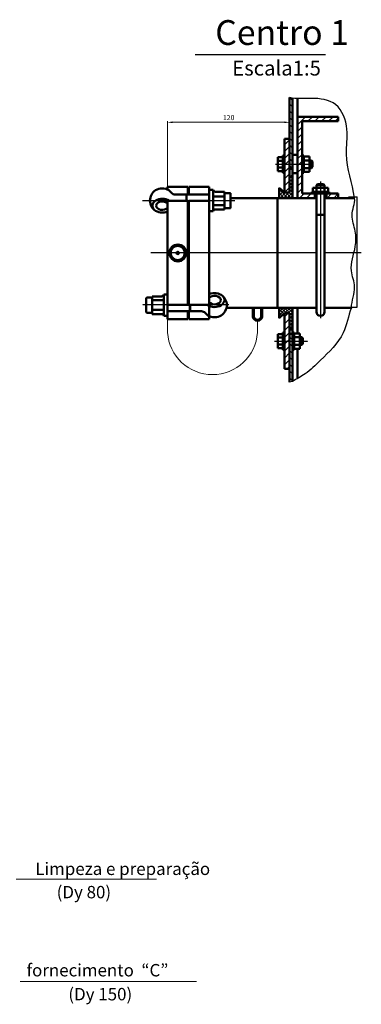
# Model space of a CAD drawing. Units: millimetres. Extents: x 128927 to 184975, y -7321 to 35091.
# Drawn here: x 155922 to 162807, y -4602 to 15256 of the extents above; entities that cross this region are included whole.
import ezdxf

# ---------------------------------------------------------------- set-up
doc = ezdxf.new("R2010")
doc.units = ezdxf.units.MM
doc.linetypes.add('ACAD_ISO10W100', pattern=[18, 12, -3, 0, -3])
for name, color, linetype, lineweight in [('AM_7', 4, 'ACAD_ISO10W100', 25), ('AM_VIS', 7, 'Continuous', 50), ('tonk', 1, 'Continuous', 30), ('основний толстий', 7, 'Continuous', 50), ('розмеры', 80, 'Continuous', 13)]:
    doc.layers.add(name, color=color, linetype=linetype, lineweight=lineweight)
doc.layers.add('hatch', color=1, linetype='Continuous')
doc.styles.add('GOST', font='GOST.shx', dxfattribs={"oblique": 15})
doc.styles.add('GOST 2.304', font='ARIAL.TTF')
doc.styles.get("Standard").update_dxf_attribs({"font": 'ARIAL.TTF'})
doc.dimstyles.new('ISO-25', dxfattribs={"dimtxt": 2.5, "dimasz": 2.5, "dimexe": 1.25, "dimexo": 0.625, "dimtad": 1, "dimtxsty": 'Standard', "dimcen": 2.5, "dimadec": 0, "dimazin": 0, "dimtfac": 1, "dimtmove": 0, "dimatfit": 3, "dimfxl": 1, "dimarcsym": 0})

# ---------------------------------------------------------------- blocks, each defined once
blk = doc.blocks.new('*D60')
at = {"color": 0, "lineweight": -2}
for p, q in [((162546, 11687), (162723, 11687)), ((162722, 9460), (162722, 11685)), ((162546, 9458), (162723, 9458))]:
    blk.add_line(p, q, dxfattribs=at)
at = {"color": 0}
for points in [[(162722, 11685), (162722, 11685), (162722, 11687)], [(162722, 9460), (162722, 9460), (162722, 9458)]]:
    blk.add_solid(points, dxfattribs=at)
at = {"layer": 'Defpoints', "color": 0}
for p in [(162545, 11687), (162722, 11687), (162545, 9458)]:
    blk.add_point(p, dxfattribs=at)
at = {"color": 0, "insert": (162720, 10572), "char_height": 2.5, "attachment_point": 5, "rotation": 90}
blk.add_mtext('2229,73', dxfattribs=at)

msp = doc.modelspace()

# ---------------------------------------------------------------- linework, layer by layer
msp.add_line((159457.134, 14556.376), (162087.782, 14556.376))
at = {"layer": 'AM_7'}
for p, q in [((161077.119, 12341.904), (161845.903, 12341.904)), ((161984.807, 11992.638), (161984.807, 9233.506)), ((160255.041, 11602.484), (158398.087, 11602.484)), ((161902.785, 10552.363), (158562.743, 10552.363)), ((162806.753, 10552.363), (162066.83, 10552.363)), ((160136.829, 9502.242), (158398.087, 9502.242)), ((161060.159, 8775.041), (161732.389, 8775.041))]:
    msp.add_line(p, q, dxfattribs=at)
at = {"layer": 'AM_VIS'}
for p, q in [((161359.406, 12388.982), (161359.406, 13687.994)), ((161420.923, 13679.895), (161420.923, 12388.982)), ((161523.451, 13666.397), (161523.451, 13300.081)), ((161523.451, 13300.081), (162343.675, 13300.081)), ((161523.451, 11659.633), (161523.451, 13300.081)), ((162343.675, 13207.806), (161615.726, 13207.806)), ((161615.726, 13207.806), (161615.726, 11751.908)), ((162343.675, 13300.081), (162343.675, 13207.806)), ((161256.878, 11770.372), (161256.878, 12852.218)), ((161256.878, 12852.218), (161359.406, 12852.218)), ((161359.406, 12852.218), (161359.406, 11768.937)), ((161256.878, 12516.201), (161224.069, 12516.201)), ((161224.069, 12477.529), (161224.069, 12516.201)), ((161523.451, 12532.386), (161420.923, 12532.386)), ((161615.726, 12516.152), (161648.535, 12516.152)), ((161648.535, 12516.152), (161648.535, 12341.854)), ((161121.541, 12201.505), (161121.541, 12482.302)), ((161121.541, 12482.302), (161224.069, 12482.302)), ((161121.541, 12428.065), (161121.541, 12452.634)), ((161121.541, 12411.778), (161224.069, 12411.778)), ((161224.069, 12167.606), (161224.069, 12477.529)), ((161420.921, 11659.639), (161420.923, 12388.982)), ((161648.535, 12495.849), (161766.238, 12495.849)), ((161648.535, 12418.876), (161802.672, 12418.876)), ((161648.535, 12341.854), (161648.535, 12167.556)), ((161766.238, 12495.849), (161766.238, 12341.904)), ((161766.238, 12341.904), (161766.238, 12187.958)), ((161802.672, 12418.876), (161802.672, 12264.931)), ((161802.672, 12418.876), (161823.177, 12398.371)), ((161823.177, 12398.371), (161823.177, 12285.436)), ((161121.541, 12272.029), (161224.069, 12272.029)), ((161224.069, 12201.505), (161121.541, 12201.505)), ((161256.878, 12167.606), (161224.069, 12167.606)), ((161420.923, 12250.343), (161359.406, 12250.343)), ((161523.451, 12158.506), (161420.923, 12158.506)), ((161615.726, 12167.556), (161648.535, 12167.556)), ((161802.672, 12264.931), (161648.535, 12264.931)), ((161648.535, 12187.958), (161766.238, 12187.958)), ((161802.672, 12264.931), (161823.177, 12285.436)), ((161902.785, 11919.58), (161923.291, 11940.086)), ((161902.785, 11919.58), (162066.83, 11919.58)), ((161902.785, 11866.739), (161902.785, 11919.58)), ((161923.291, 11940.086), (162046.324, 11940.086)), ((162046.324, 11940.086), (162066.83, 11919.58)), ((162066.83, 11866.739), (162066.83, 11919.58)), ((158901.305, 11887.237), (158901.305, 11887.237)), ((158901.305, 11885.227), (158901.305, 11887.237)), ((158901.305, 11885.227), (159311.417, 11885.227)), ((158901.305, 11885.227), (158901.305, 11838.906)), ((158901.305, 11838.906), (158901.305, 11829.169)), ((159054.644, 11731.39), (159285.785, 11731.39)), ((159285.785, 11731.39), (159742.034, 11731.39)), ((159285.785, 11604.494), (159285.785, 11731.39)), ((159311.417, 11885.227), (159311.417, 11731.39)), ((159331.922, 11885.227), (159742.034, 11885.227)), ((159331.922, 11885.227), (159331.922, 11731.39)), ((159742.034, 11885.227), (159742.034, 9445.26)), ((159818.93, 11822.297), (159742.034, 11822.297)), ((159818.944, 11822.016), (159818.921, 11391.806)), ((160049.618, 11785.25), (159865.068, 11785.25)), ((160049.618, 11428.726), (160049.618, 11785.25)), ((160064.998, 11760.78), (160157.273, 11760.78)), ((160172.652, 11468.575), (160172.652, 11745.401)), ((161148.75, 11865.674), (161148.75, 11659.433)), ((161258.506, 11768.937), (161148.75, 11865.674)), ((161359.406, 11768.937), (161256.878, 11768.937)), ((161615.726, 11751.908), (161902.785, 11751.908)), ((161810.51, 11784.717), (162159.105, 11784.717)), ((161810.51, 11784.717), (161810.51, 11751.908)), ((161830.862, 11866.739), (162138.753, 11866.739)), ((161830.862, 11784.717), (161830.862, 11866.739)), ((161868.162, 11659.633), (161868.162, 11751.908)), ((161902.785, 11866.739), (161902.785, 11784.717)), ((161902.785, 10552.33), (161902.785, 11751.908)), ((161902.785, 11751.908), (162343.675, 11751.908)), ((162066.83, 11866.739), (162066.83, 11784.717)), ((162066.83, 10552.33), (162066.83, 11751.908)), ((162103.601, 11659.633), (162103.601, 11751.908)), ((162138.753, 11784.717), (162138.753, 11866.739)), ((162159.105, 11784.717), (162159.105, 11751.908)), ((162343.675, 11751.908), (162343.675, 11659.633)), ((158901.305, 11604.494), (158901.305, 11558.318)), ((158901.305, 9219.499), (158901.305, 11558.318)), ((158901.314, 11604.494), (159311.417, 11604.494)), ((159311.417, 11604.494), (159311.417, 9502.242)), ((159331.922, 11604.494), (159742.034, 11604.494)), ((159331.922, 11604.494), (159331.922, 9502.242)), ((159818.937, 11692.067), (160049.618, 11692.067)), ((160172.652, 11659.659), (161902.785, 11659.631)), ((161115.91, 11577.427), (161115.91, 11659.465)), ((161115.91, 11659.465), (161115.91, 11577.427)), ((161115.91, 11577.427), (161115.91, 9527.298)), ((161115.91, 9527.298), (161115.91, 11577.427)), ((162066.83, 11659.433), (162672.784, 11659.433)), ((159818.93, 11391.679), (159742.034, 11391.679)), ((159818.93, 11391.679), (159818.93, 11391.803)), ((159818.937, 11512.9), (160049.618, 11512.9)), ((160049.618, 11428.726), (159865.068, 11428.726)), ((160064.998, 11453.196), (160157.273, 11453.196)), ((162066.83, 11319.702), (161902.785, 11319.702)), ((161902.785, 10552.33), (161902.785, 9363.006)), ((162066.83, 9363.006), (162066.83, 10552.33)), ((158470.687, 9636.793), (158470.687, 9596.252)), ((158470.687, 9596.252), (158470.687, 9359.967)), ((158578.342, 9652.172), (158486.066, 9652.172)), ((158593.721, 9676.642), (158778.271, 9676.642)), ((158593.721, 9676.642), (158593.721, 9320.118)), ((158824.409, 9596.603), (158593.721, 9596.603)), ((158824.409, 9713.689), (158824.409, 9283.071)), ((158824.409, 9713.689), (158901.305, 9713.689)), ((159742.034, 9502.242), (159742.034, 9548.418)), ((158578.342, 9344.588), (158486.066, 9344.588)), ((158824.409, 9407.881), (158593.721, 9407.881)), ((159742.025, 9502.242), (158901.305, 9502.242)), ((159347.942, 9375.346), (158901.305, 9375.346)), ((159311.417, 9375.346), (159311.417, 9219.499)), ((159331.922, 9375.346), (159331.922, 9219.499)), ((159347.942, 9375.346), (159347.942, 9502.242)), ((159357.554, 9391.996), (159347.942, 9375.346)), ((159357.554, 9502.242), (159357.554, 9375.346)), ((159588.695, 9375.346), (159357.554, 9375.346)), ((159742.034, 9445.26), (159742.034, 9219.499)), ((161115.91, 9445.26), (160089.921, 9445.109)), ((160618.642, 9267.705), (160618.616, 9445.187)), ((160639.148, 9267.708), (160639.122, 9445.19)), ((160783.108, 9445.211), (161115.91, 9445.26)), ((160790.157, 9445.215), (160790.157, 9267.705)), ((160810.663, 9445.215), (160810.663, 9267.705)), ((161902.785, 9445.228), (161113.339, 9445.228)), ((161115.91, 9527.298), (161115.91, 9445.26)), ((161115.91, 9445.26), (161115.91, 9527.298)), ((161148.75, 9238.987), (161148.75, 9445.228)), ((161256.878, 9335.724), (161148.75, 9238.987)), ((161256.878, 8216.046), (161256.878, 9335.724)), ((161359.406, 9335.724), (161256.878, 9335.724)), ((161359.406, 9335.724), (161359.406, 8457.499)), ((161420.923, 8920.735), (161420.923, 9445.228)), ((161523.451, 9445.228), (161523.451, 9172.869)), ((162608.233, 9445.228), (162066.83, 9445.228)), ((158593.721, 9320.118), (158778.271, 9320.118)), ((158824.409, 9283.071), (158901.305, 9283.071)), ((159311.417, 9219.499), (158901.305, 9219.499)), ((159742.034, 9219.499), (159331.922, 9219.499)), ((159742.034, 9219.499), (159511.346, 9219.499)), ((159742.034, 9267.829), (159742.034, 9277.567)), ((159742.034, 9221.509), (159742.034, 9267.829)), ((159742.034, 9221.509), (159742.034, 9219.499)), ((159742.034, 9219.499), (159742.034, 9219.499)), ((161523.451, 9172.869), (161523.451, 8928.938)), ((161256.878, 8949.339), (161224.069, 8949.339)), ((161224.069, 8910.666), (161224.069, 8949.339)), ((161420.923, 8949.289), (161453.732, 8949.289)), ((161453.732, 8949.289), (161453.732, 8774.992)), ((161121.541, 8634.643), (161121.541, 8915.44)), ((161121.541, 8915.44), (161224.069, 8915.44)), ((161121.541, 8861.203), (161121.541, 8885.772)), ((161121.541, 8844.916), (161224.069, 8844.916)), ((161224.069, 8600.744), (161224.069, 8910.666)), ((161359.406, 7944.828), (161359.406, 8920.735)), ((161359.406, 8920.735), (161420.923, 8920.735)), ((161420.923, 8920.735), (161420.923, 7960.101)), ((161453.732, 8928.938), (161571.435, 8928.938)), ((161453.732, 8851.965), (161607.868, 8851.965)), ((161453.732, 8774.992), (161453.732, 8600.694)), ((161571.435, 8928.938), (161571.435, 8774.992)), ((161571.435, 8775.041), (161571.435, 8621.095)), ((161571.435, 8774.992), (161571.435, 8621.046)), ((161572.188, 8851.965), (161572.188, 8698.019)), ((161607.115, 8851.965), (161607.868, 8698.019)), ((161607.868, 8851.965), (161628.374, 8831.459)), ((161628.374, 8831.459), (161628.374, 8718.525)), ((161121.541, 8705.167), (161224.069, 8705.167)), ((161224.069, 8634.643), (161121.541, 8634.643)), ((161256.878, 8600.744), (161224.069, 8600.744)), ((161420.923, 8600.694), (161453.732, 8600.694)), ((161607.868, 8698.019), (161453.732, 8698.019)), ((161453.732, 8621.046), (161571.435, 8621.046)), ((161523.451, 8621.046), (161523.451, 8020.395)), ((161607.868, 8698.019), (161628.374, 8718.525)), ((161359.406, 8216.046), (161256.878, 8216.046))]:
    msp.add_line(p, q, dxfattribs=at)
for radius in [169.745, 143.539, 24.038]:
    msp.add_circle((159108.028, 10552.363), radius, dxfattribs=at)
for centre, radius, start, end in [((161390.101, 12067.083), 31.151, 351.6633092, 189.8190786), ((158793.65, 11608.356), 246.067, 122.8926747, 237.1073253), ((157549.828, 10483.768), 1913.867, 44.2284243, 45.0775146), ((158793.65, 11608.356), 246.067, 39.5211964, 57.1073253), ((159054.644, 11823.665), 92.275, 219.5211964, 270), ((159820.194, 11822.201), 1.264, 181.2644424, 188.4237849), ((160064.998, 11776.159), 15.379, 193.9511378, 270), ((160157.273, 11745.401), 15.379, 0, 90), ((160062.813, 11438.091), 13.196, 164.9149877, 179.2771137), ((160064.998, 11437.817), 15.379, 90, 166.0488622), ((160157.273, 11468.575), 15.379, 270, 0), ((158486.066, 9636.793), 15.379, 90, 180), ((158578.342, 9667.551), 15.379, 270, 346.0488622), ((159849.689, 9498.38), 246.067, 302.8926747, 57.1073253), ((158486.066, 9359.967), 15.379, 180, 270), ((158578.342, 9329.209), 15.379, 13.9511378, 90), ((159588.695, 9283.071), 92.275, 39.5211964, 90), ((159849.689, 9498.38), 246.067, 219.5211964, 237.1073253), ((161984.807, 9363.006), 82.022, 180, 0), ((158580.526, 9329.482), 13.196, 0.7228863, 15.0850123), ((161093.512, 10622.968), 1913.867, 224.2284243, 225.0775146), ((160714.653, 9282.696), 97.174, 188.8742554, 351.1256479), ((160714.653, 9282.696), 76.668, 188.8742554, 351.1256479), ((161390.101, 9037.643), 31.151, 170.1809214, 8.3366908)]:
    msp.add_arc(centre, radius, start, end, dxfattribs=at)
at = {"layer": 'AM_VIS', "extrusion": (0, 0, -1)}
for centre, major_axis, ratio, start_param, end_param in [((158793.65, 11711.666), (-197.998, 0), 0.707106781, 0.829951821, 2.311640832), ((158793.65, 11505.046), (197.998, 0), 0.707106781, 0.99593913, 5.493241458), ((159849.689, 9601.69), (197.998, 0), 0.707106781, 4.137531783, 8.634834112), ((158778.271, 9728.102), (12.698, 50.098), 0.935083591, 1.621810641, 2.876891927), ((158778.271, 9268.658), (-12.698, 50.098), 0.935083591, 0.264700727, 1.519782012), ((159849.689, 9395.07), (-197.998, 0), 0.707106781, 3.971544475, 5.453233486)]:
    msp.add_ellipse(centre, major_axis=major_axis, ratio=ratio, start_param=start_param, end_param=end_param, dxfattribs=at)
at = {"layer": 'AM_VIS', "extrusion": (0, -1.11022e-16, -1)}
msp.add_ellipse((159865.068, 11836.71), major_axis=(-13.475, 49.919), ratio=0.936108523, start_param=3.422337764, end_param=4.670486653, dxfattribs=at)
at = {"layer": 'AM_VIS', "extrusion": (1.97215e-31, 3.99637e-46, -1)}
for start_param, end_param in [(0, 2.636232143), (3.646953164, 6.283185307)]:
    msp.add_ellipse((158793.65, 11505.046), major_axis=(-123.034, 0), ratio=0.707106781, start_param=start_param, end_param=end_param, dxfattribs=at)
at = {"layer": 'AM_VIS', "extrusion": (-1.84889e-32, 1.11022e-16, -1)}
msp.add_ellipse((159865.068, 11377.266), major_axis=(13.205, 49.983), ratio=0.935761838, start_param=-1.526859468, end_param=-0.275157554, dxfattribs=at)
at = {"layer": 'AM_VIS', "extrusion": (-1.97215e-31, 4.30602e-46, -1)}
for start_param, end_param in [(0.50536051, 3.141592654), (3.141592654, 5.777824797)]:
    msp.add_ellipse((159849.689, 9601.69), major_axis=(-123.034, 0), ratio=0.707106781, start_param=start_param, end_param=end_param, dxfattribs=at)
at = {"layer": 'AM_VIS'}
msp.add_open_spline([(158901.305, 11604.494), (158901.311, 11604.494), (158901.308, 11604.494), (158901.305, 11604.494)], degree=3, dxfattribs=at)
msp.add_open_spline([(158824.409, 9681.085), (158824.409, 9680.535), (158824.406, 9679.98), (158824.398, 9679.313), (158824.397, 9679.206), (158824.396, 9679.099)], degree=3, knots=[26.5942272401, 26.5942272401, 26.5942272401, 26.5942272401, 26.7874541965, 26.7874541965, 26.8241018717, 26.8241018717, 26.8241018717, 26.8241018717], dxfattribs=at)
at = {"layer": 'hatch'}
for p, q in [((161420.923, 13496.83), (161359.406, 13558.347)), ((161420.923, 13634.939), (161370.623, 13685.239)), ((161420.923, 13358.721), (161359.406, 13420.237)), ((161420.923, 13220.611), (161359.406, 13282.128)), ((161420.923, 13082.502), (161359.406, 13144.019)), ((161420.923, 12944.393), (161359.406, 13005.91)), ((161420.923, 12806.284), (161359.406, 12867.801)), ((161420.923, 12668.175), (161359.406, 12729.692)), ((161420.923, 12530.066), (161359.406, 12591.582)), ((161420.923, 12391.957), (161359.406, 12453.473)), ((161420.923, 12253.848), (161359.406, 12315.364)), ((161359.406, 12057.365), (161398.982, 12096.941)), ((161359.406, 11988.31), (161420.922, 12049.826)), ((161420.922, 11977.63), (161359.406, 12039.146)), ((161359.406, 11919.256), (161420.922, 11980.772)), ((161420.922, 11908.576), (161359.406, 11970.091)), ((161420.922, 12046.684), (161373.911, 12093.696)), ((161148.75, 11846.709), (161158.83, 11856.789)), ((161324.584, 11659.64), (161148.75, 11835.475)), ((161148.75, 11777.654), (161195.534, 11824.439)), ((161148.75, 11708.599), (161232.239, 11792.088)), ((161255.529, 11659.641), (161148.75, 11766.42)), ((161168.848, 11659.643), (161278.142, 11768.937)), ((161237.901, 11659.642), (161347.196, 11768.937)), ((161393.64, 11659.639), (161284.342, 11768.937)), ((161306.955, 11659.64), (161420.922, 11773.607)), ((161420.921, 11701.412), (161353.397, 11768.937)), ((161359.406, 11850.201), (161420.922, 11911.717)), ((161420.922, 11839.521), (161359.406, 11901.037)), ((161359.406, 11781.147), (161420.922, 11842.662)), ((161420.922, 11770.467), (161359.406, 11831.982)), ((161186.473, 11659.642), (161148.75, 11697.366)), ((161376.008, 11659.639), (161420.921, 11704.553)), ((161148.75, 9429.798), (161164.179, 9445.228)), ((161148.75, 9291.689), (161302.288, 9445.228)), ((161148.75, 9360.744), (161233.234, 9445.228)), ((161243.531, 9323.783), (161148.75, 9418.565)), ((161207.084, 9291.176), (161148.75, 9349.51)), ((161300.645, 9335.724), (161191.141, 9445.228)), ((161256.878, 9261.708), (161330.894, 9335.724)), ((161420.923, 9284.501), (161260.196, 9445.228)), ((161261.839, 9335.724), (161371.343, 9445.228)), ((161420.923, 9353.555), (161329.25, 9445.228)), ((161330.894, 9335.724), (161420.923, 9425.753)), ((161359.406, 9295.182), (161420.923, 9356.699)), ((161420.923, 9422.61), (161398.305, 9445.228)), ((161170.637, 9258.568), (161148.75, 9280.455)), ((161256.878, 9123.599), (161359.406, 9226.127)), ((161359.406, 9226.127), (161420.923, 9287.644)), ((161420.923, 9215.446), (161359.406, 9276.963)), ((161359.406, 9157.073), (161420.923, 9218.59)), ((161420.923, 9146.391), (161359.406, 9207.908)), ((161359.406, 9088.018), (161420.923, 9149.535)), ((161420.923, 9077.337), (161359.406, 9138.854)), ((161256.878, 8985.49), (161359.406, 9088.018)), ((161256.878, 8847.381), (161359.406, 8949.909)), ((161412.847, 9016.358), (161359.406, 9069.799)), ((161362.901, 9022.459), (161420.923, 9080.48)), ((161256.878, 8709.272), (161322.648, 8775.041)), ((161322.648, 8775.041), (161359.406, 8811.8)), ((161420.923, 8801.118), (161359.406, 8862.635)), ((161256.878, 8571.163), (161359.406, 8673.691)), ((161420.923, 8663.009), (161359.406, 8724.526)), ((161420.923, 8524.9), (161359.406, 8586.417)), ((161256.878, 8433.054), (161359.406, 8535.582)), ((161256.878, 8294.944), (161359.406, 8397.472)), ((161420.923, 8386.791), (161359.406, 8448.308)), ((161316.089, 8216.046), (161359.406, 8259.363)), ((161420.923, 8248.682), (161359.406, 8310.199)), ((161420.923, 8110.573), (161359.406, 8172.09)), ((161420.923, 7972.464), (161359.406, 8033.98))]:
    msp.add_line(p, q, dxfattribs=at)
at = {"layer": 'hatch', "linetype": 'Continuous'}
for p, q in [((161684.777, 13300.081), (161523.451, 13138.755)), ((161546.668, 13300.081), (161523.451, 13276.864)), ((161822.886, 13300.081), (161730.611, 13207.806)), ((161960.995, 13300.081), (161868.72, 13207.806)), ((162099.104, 13300.081), (162006.829, 13207.806)), ((162237.213, 13300.081), (162144.938, 13207.806)), ((162343.675, 13268.433), (162283.047, 13207.806)), ((161615.726, 13092.921), (161523.451, 13000.646)), ((161615.726, 12954.812), (161523.451, 12862.537)), ((161615.726, 12816.703), (161523.451, 12724.427)), ((161615.726, 12678.594), (161523.451, 12586.318)), ((161615.726, 12540.484), (161523.451, 12448.209)), ((161615.726, 12402.375), (161523.451, 12310.1)), ((161615.726, 12264.266), (161523.451, 12171.991)), ((161615.726, 12126.157), (161523.451, 12033.882)), ((161615.726, 11988.048), (161523.451, 11895.773)), ((161615.726, 11849.939), (161523.451, 11757.663)), ((161655.805, 11751.908), (161563.529, 11659.633)), ((161793.914, 11751.908), (161701.639, 11659.633)), ((162208.241, 11751.908), (162115.966, 11659.633)), ((162343.675, 11749.232), (162254.075, 11659.633))]:
    msp.add_line(p, q, dxfattribs=at)
at = {"layer": 'hatch', "extrusion": (0, 0, -1)}
for p, q in [((161359.406, 12836.601), (161256.878, 12734.073)), ((161359.406, 12698.492), (161256.878, 12595.964)), ((161359.406, 12560.383), (161256.878, 12457.855)), ((161359.406, 12422.274), (161256.878, 12319.746)), ((161359.406, 12284.164), (161256.878, 12181.636)), ((161359.406, 12146.055), (161256.878, 12043.527)), ((161359.406, 12007.946), (161256.878, 11905.418)), ((161359.406, 11869.837), (161258.506, 11768.937))]:
    msp.add_line(p, q, dxfattribs=at)
at = {"layer": 'hatch', "linetype": 'Continuous'}
for points, start_tangent, end_tangent in [([(162672.784, 11659.433), (162506.845, 12546.892), (162516.706, 13045.289), (162289.119, 13543.128), (161796.369, 13669.089), (161359.406, 13687.994)], (-0.153313539, 0.988177595), (-0.968842011, 0.247679548)), ([(162608.233, 9445.228), (162672.784, 9868.8), (162608.233, 10191.322), (162685.694, 10681.557), (162685.694, 10991.178), (162621.143, 11313.701), (162672.784, 11659.433)], (0.010090843, 0.999949086), (-0.096568543, 0.995326337))]:
    msp.add_spline(points, degree=3, dxfattribs=dict(at, start_tangent=start_tangent, end_tangent=end_tangent))
msp.add_open_spline([(162608.233, 9445.228), (162542.726, 9279.278), (162475.443, 8852.114), (162050.6, 8457.817), (161716.862, 8119.837), (161504.258, 8011.59), (161420.923, 7960.101)], degree=3, knots=[0, 0, 0, 0, 26.101812283, 60.945290788, 81.219272087, 95.526347843, 95.526347843, 95.526347843, 95.526347843], dxfattribs=at)
at = {"layer": 'tonk'}
for p, q in [((161359.406, 12852.218), (161359.406, 13212.594)), ((161823.177, 12398.371), (161766.238, 12398.371)), ((161823.177, 12285.436), (161766.238, 12285.436)), ((161628.374, 8831.459), (161571.435, 8831.459)), ((161628.374, 8718.525), (161571.435, 8718.525)), ((161420.923, 7960.101), (161359.406, 7944.828))]:
    msp.add_line(p, q, dxfattribs=at)
at = {"layer": 'розмеры', "color": 0, "ltscale": 50}
for p, q in [((158901.305, 11885.227), (158901.305, 13212.594)), ((161297.889, 13186.962), (158962.822, 13186.962)), ((161919.19, 11866.739), (161919.19, 11935.985)), ((162050.425, 11866.739), (162050.425, 11935.985)), ((161919.19, 11319.702), (161919.19, 11751.908)), ((162050.425, 11319.702), (162050.425, 11751.908)), ((158901.305, 8949.17), (158901.305, 9219.499)), ((160714.653, 9185.522), (160714.653, 8946.839)), ((155850.824, -2079.566), (158676.883, -2079.566)), ((159488.281, -4144.042), (155932.765, -4144.042))]:
    msp.add_line(p, q, dxfattribs=at)
msp.add_arc((159808.055, 9007.23), 908.607, 183.6636438, 356.1889986, dxfattribs=at)
for points in [[(159003.833, 13169.874), (159003.833, 13204.05), (158901.305, 13186.962)], [(158962.822, 13197.215), (158962.822, 13176.71), (158901.305, 13186.962)], [(161256.878, 13204.05), (161256.878, 13169.874), (161359.406, 13186.962)], [(161297.889, 13197.215), (161297.889, 13176.71), (161359.406, 13186.962)]]:
    msp.add_solid(points, dxfattribs=at)

# ---------------------------------------------------------------- texts
at = {"layer": 'основний толстий', "color": 5, "linetype": 'Continuous', "ltscale": 50, "style": 'GOST 2.304'}
msp.add_text('Escala1:5 ', height=300, dxfattribs=at).set_placement((160205.857, 14129.726))
at = {"layer": 'розмеры', "color": 5, "linetype": 'Continuous', "ltscale": 50, "style": 'GOST 2.304'}
msp.add_text('Centro 1      ', height=500, dxfattribs=at).set_placement((159863.181, 14747.415))
at = {"layer": 'розмеры', "color": 0, "ltscale": 50, "style": 'GOST 2.304'}
for s, p in [('Limpeza e preparação ', (156236.287, -1993.895)), ('(Dу 80)', (156666.531, -2464.3)), ('fornecimento  “C” ', (156060.868, -4038.91)), ('(Dу 150)', (156902.543, -4521.934))]:
    msp.add_text(s, height=250, dxfattribs=at).set_placement(p)
at = {"layer": 'розмеры', "color": 0, "ltscale": 50, "insert": (160133.986, 13281.549), "char_height": 102.528, "attachment_point": 5, "style": 'GOST'}
msp.add_mtext('\\A1;120', dxfattribs=at)

# ---------------------------------------------------------------- dimensions: what is measured, and where the dimension line sits
dim = msp.add_linear_dim(base=(162721.951, 11687.326), p1=(162545.232, 9457.599), p2=(162545.232, 11687.326), angle=90, dimstyle='ISO-25')
dim.commit()
dim.dimension.update_dxf_attribs({"geometry": '*D60', "text_midpoint": (162719.824, 10572.463)})

doc.saveas('drawing.dxf')
